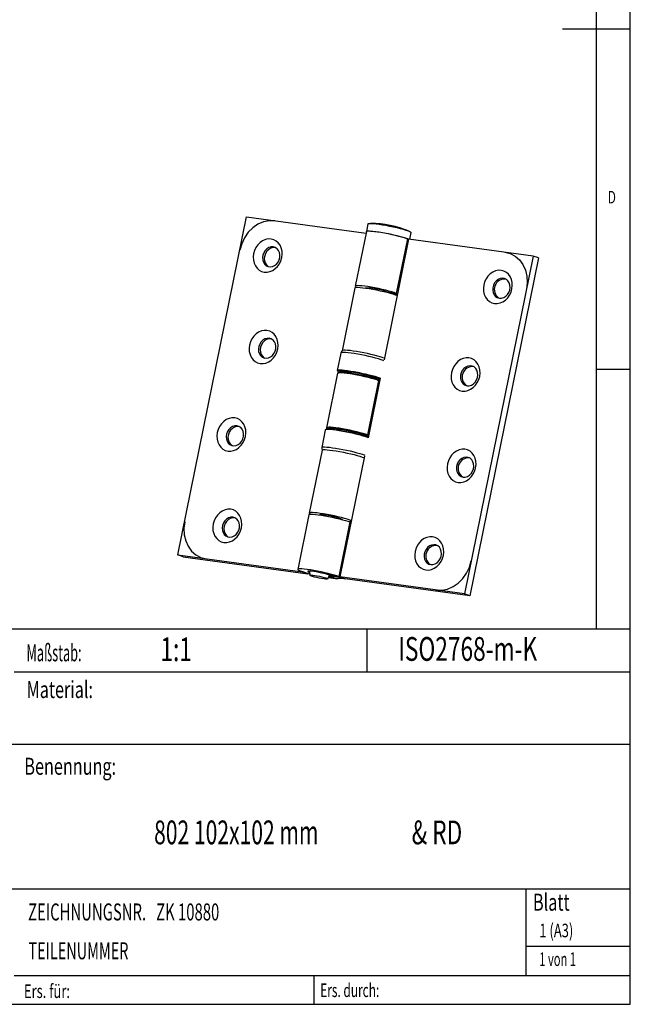
# Model space of a CAD drawing. Extents: x 5 to 415, y 5 to 292.
# Drawn here: x 325 to 415, y 5 to 150 of the extents above; entities that cross this region are included whole.
import ezdxf
from ezdxf.enums import TextEntityAlignment as Align

# ---------------------------------------------------------------- set-up
doc = ezdxf.new("R2010")
doc.units = 0
doc.linetypes.add('CENTERX2', pattern=[20.32, 12.7, -2.54, 2.54, -2.54])
doc.layers.get('0').update_dxf_attribs({"linetype": 'CONTINUOUS'})

# ---------------------------------------------------------------- blocks, each defined once
blk = doc.blocks.new('SW_NOTE_0')
at = {"color": 0, "linetype": 'CONTINUOUS'}
for s, height, width, p in [('Maßstab:      ', 2.5, 0.55, (0, 0)), ('1:1', 3.5, 0.7, (19.71, -0.29))]:
    blk.add_text(s, height=height, dxfattribs=dict(at, width=width)).set_placement(p, align=Align.BOTTOM_LEFT)

msp = doc.modelspace()

# ---------------------------------------------------------------- linework, layer by layer
at = {"color": 7, "linetype": 'CONTINUOUS'}
for p, q in [((415, 60.25), (415, 292)), ((410, 287), (410, 60.25)), ((415, 148.5), (405, 148.5)), ((348.429, 71.141), (358.525, 120.877)), ((358.525, 120.877), (376.111, 118.48)), ((376.391, 119.86), (376.165, 118.745)), ((376.165, 118.745), (374.532, 110.7)), ((382.188, 117.677), (380.555, 109.632)), ((400.696, 115.13), (382.368, 117.628)), ((382.565, 117.601), (382.761, 118.567)), ((400.696, 115.13), (390.601, 65.394)), ((401.478, 114.845), (391.382, 65.109)), ((401.478, 114.845), (400.696, 115.13)), ((374.482, 110.456), (372.602, 101.191)), ((376.072, 110.434), (376.068, 110.414)), ((380.555, 109.632), (379.245, 109.826)), ((379.376, 109.743), (379.388, 109.805)), ((380.087, 109.644), (379.699, 109.654)), ((380.569, 109.604), (380.523, 109.381)), ((372.405, 100.85), (371.885, 98.291)), ((371.934, 97.9), (370.301, 89.854)), ((371.895, 98.255), (371.992, 98.109)), ((372.228, 98.094), (372.203, 97.972)), ((410, 98.5), (415, 98.5)), ((377.957, 96.832), (376.324, 88.787)), ((378.02, 97.048), (377.97, 96.804)), ((370.104, 89.514), (369.584, 86.954)), ((370.273, 89.639), (370.127, 89.543)), ((370.521, 89.683), (370.521, 89.682)), ((370.688, 89.805), (370.541, 89.709)), ((376.324, 88.787), (375.997, 88.835)), ((376.337, 88.758), (376.292, 88.536)), ((369.632, 86.563), (367.752, 77.299)), ((367.702, 77.055), (366.069, 69.009)), ((369.292, 77.033), (369.288, 77.013)), ((373.726, 75.987), (372.093, 67.941)), ((372.596, 76.342), (372.6, 76.361)), ((373.789, 76.203), (373.739, 75.959)), ((349.211, 70.856), (348.429, 71.141)), ((348.429, 71.141), (366.757, 68.644)), ((349.211, 70.856), (367.539, 68.358)), ((367.539, 68.358), (366.757, 68.644)), ((367.583, 68.352), (366.935, 68.618)), ((367.583, 68.352), (367.596, 68.416)), ((367.804, 68.749), (367.843, 68.138)), ((370.467, 67.605), (370.74, 68.153)), ((372.093, 67.941), (370.783, 68.136)), ((370.654, 67.98), (370.734, 67.976)), ((370.734, 67.976), (372.001, 67.645)), ((371.625, 67.953), (370.734, 67.976)), ((372.893, 67.622), (371.625, 67.953)), ((372.893, 67.622), (372.001, 67.645)), ((372.273, 67.892), (373.055, 67.607)), ((390.601, 65.394), (372.273, 67.892)), ((391.382, 65.109), (373.055, 67.607)), ((391.382, 65.109), (390.601, 65.394)), ((227.8, 60.25), (415, 60.25)), ((376.28, 53.875), (376.28, 60.25)), ((415, 5), (415, 60.25)), ((415, 53.875), (324.32, 53.875)), ((415, 43.25), (227.8, 43.25)), ((281.14, 22), (415, 22)), ((399.68, 9.25), (399.68, 22)), ((415, 13.5), (399.68, 13.5)), ((324.32, 9.23), (415, 9.23)), ((368.48, 5), (368.48, 9.25)), ((227.8, 5), (415, 5))]:
    msp.add_line(p, q, dxfattribs=at)
at = {"color": 8, "linetype": 'CONTINUOUS'}
for p, q in [((382.368, 117.628), (378.755, 99.828)), ((380.098, 109.699), (380.087, 109.644)), ((380.087, 109.644), (380.552, 109.522)), ((378.208, 97.133), (376.433, 88.386)), ((375.886, 85.691), (372.273, 67.892)), ((366.757, 68.644), (366.76, 68.66)), ((370.767, 68.142), (370.734, 67.976)), ((371.636, 68.009), (371.625, 67.953))]:
    msp.add_line(p, q, dxfattribs=at)
at = {"color": 7, "linetype": 'CENTERX2', "flags": 128}
for points in [[(362.676, 120.311), (361.847, 120.328), (361.012, 120.157), (360.203, 119.804), (359.451, 119.283), (358.785, 118.615), (358.23, 117.824), (357.808, 116.941), (357.535, 116.001)], [(396.545, 115.696), (397.336, 115.492), (398.058, 115.108), (398.684, 114.56), (399.19, 113.867), (399.557, 113.058), (399.769, 112.163), (399.82, 111.216), (399.706, 110.254)], [(349.419, 76.017), (349.306, 75.055), (349.356, 74.108), (349.569, 73.213), (349.935, 72.404), (350.441, 71.712), (351.067, 71.163), (351.789, 70.78), (352.58, 70.576)], [(386.45, 65.96), (387.279, 65.943), (388.114, 66.115), (388.923, 66.467), (389.675, 66.988), (390.341, 67.657), (390.896, 68.447), (391.317, 69.33), (391.59, 70.27)]]:
    msp.add_lwpolyline(points, dxfattribs=at)
at = {"color": 7, "linetype": 'CONTINUOUS', "flags": 128}
for points in [[(376.391, 119.86), (376.393, 119.867), (376.462, 119.909), (376.621, 119.93), (376.865, 119.931), (377.186, 119.911), (377.577, 119.871), (378.025, 119.812), (378.517, 119.736), (379.04, 119.645), (379.579, 119.541), (380.117, 119.428), (380.64, 119.309), (381.132, 119.187), (381.579, 119.066), (381.969, 118.95), (382.29, 118.84), (382.533, 118.742), (382.691, 118.657), (382.759, 118.588), (382.761, 118.567)], [(362.131, 117.629), (361.717, 117.638), (361.299, 117.552), (360.895, 117.376), (360.519, 117.115), (360.186, 116.781), (359.908, 116.386), (359.697, 115.944), (359.561, 115.474), (359.504, 114.993), (359.53, 114.52), (359.636, 114.072), (359.819, 113.667), (360.072, 113.321), (360.385, 113.047), (360.746, 112.855), (361.141, 112.753), (361.556, 112.745), (361.973, 112.831), (362.378, 113.007), (362.754, 113.267), (363.087, 113.602), (363.364, 113.997), (363.575, 114.438), (363.712, 114.909), (363.768, 115.39), (363.743, 115.863), (363.637, 116.311), (363.454, 116.715), (363.201, 117.061), (362.888, 117.336), (362.527, 117.527), (362.131, 117.629)], [(376.165, 118.745), (376.185, 118.772), (376.293, 118.805), (376.489, 118.818), (376.768, 118.809), (377.122, 118.781), (377.541, 118.732), (378.011, 118.665), (378.521, 118.582), (379.054, 118.484), (379.596, 118.376), (380.131, 118.259), (380.644, 118.138), (381.118, 118.016), (381.542, 117.896), (381.902, 117.782), (382.188, 117.677)], [(376.165, 118.745), (376.167, 118.752), (376.236, 118.793), (376.395, 118.815), (376.638, 118.815), (376.96, 118.796), (377.35, 118.756), (377.798, 118.697), (378.291, 118.621), (378.814, 118.53), (379.352, 118.426), (379.89, 118.313), (380.413, 118.194), (380.905, 118.072), (381.353, 117.951), (381.743, 117.834), (382.064, 117.725), (382.277, 117.64)], [(382.368, 117.628), (382.271, 117.64), (382.183, 117.651)], [(362.455, 116.464), (362.136, 116.46), (361.818, 116.365), (361.522, 116.184), (361.265, 115.928), (361.065, 115.615), (360.933, 115.262), (360.879, 114.894), (360.904, 114.532), (361.009, 114.2), (361.185, 113.918), (361.423, 113.704), (361.707, 113.571), (362.019, 113.529), (362.34, 113.579), (362.649, 113.718), (362.928, 113.938), (363.158, 114.225), (363.325, 114.56), (363.419, 114.924), (363.434, 115.292), (363.368, 115.642), (363.226, 115.951), (363.018, 116.201), (362.755, 116.376), (362.455, 116.464)], [(362.799, 116.354), (362.715, 116.369), (362.396, 116.365), (362.079, 116.27), (361.782, 116.089), (361.526, 115.833), (361.326, 115.52), (361.194, 115.167), (361.139, 114.799), (361.165, 114.437), (361.27, 114.104), (361.446, 113.822), (361.684, 113.609), (361.777, 113.553)], [(395.011, 108.138), (395.426, 108.129), (395.843, 108.215), (396.248, 108.391), (396.624, 108.652), (396.957, 108.986), (397.234, 109.381), (397.445, 109.823), (397.581, 110.293), (397.638, 110.774), (397.613, 111.247), (397.507, 111.695), (397.323, 112.1), (397.07, 112.446), (396.757, 112.72), (396.396, 112.912), (396.001, 113.014), (395.586, 113.022), (395.169, 112.936), (394.764, 112.76), (394.388, 112.5), (394.055, 112.165), (393.778, 111.77), (393.567, 111.329), (393.431, 110.859), (393.374, 110.377), (393.399, 109.904), (393.505, 109.456), (393.689, 109.052), (393.942, 108.706), (394.255, 108.432), (394.616, 108.24), (395.011, 108.138)], [(395.73, 108.923), (396.049, 108.927), (396.367, 109.022), (396.663, 109.203), (396.92, 109.458), (397.12, 109.772), (397.251, 110.124), (397.306, 110.493), (397.28, 110.855), (397.176, 111.187), (396.999, 111.469), (396.762, 111.683), (396.478, 111.816), (396.166, 111.858), (395.845, 111.808), (395.536, 111.669), (395.257, 111.449), (395.027, 111.162), (394.86, 110.826), (394.766, 110.463), (394.751, 110.095), (394.817, 109.745), (394.958, 109.435), (395.167, 109.185), (395.43, 109.011), (395.73, 108.923)], [(374.482, 110.456), (374.483, 110.459), (374.546, 110.502), (374.699, 110.525), (374.939, 110.527), (375.257, 110.508), (375.645, 110.469), (376.091, 110.411), (376.584, 110.335), (377.107, 110.245), (377.647, 110.141), (378.187, 110.028), (378.713, 109.909), (379.208, 109.787), (379.658, 109.665), (380.051, 109.548), (380.375, 109.438), (380.595, 109.35)], [(380.555, 109.632), (380.269, 109.737), (379.909, 109.851), (379.485, 109.97), (379.01, 110.093), (378.498, 110.214), (377.963, 110.33), (377.421, 110.439), (376.888, 110.536), (376.378, 110.62), (375.908, 110.686), (375.489, 110.735), (375.135, 110.764), (374.856, 110.772), (374.66, 110.76), (374.552, 110.727), (374.536, 110.674), (374.612, 110.604), (374.755, 110.527)], [(361.534, 104.181), (361.12, 104.19), (360.702, 104.104), (360.298, 103.928), (359.922, 103.667), (359.589, 103.333), (359.311, 102.938), (359.1, 102.496), (358.964, 102.026), (358.907, 101.545), (358.933, 101.072), (359.039, 100.624), (359.222, 100.219), (359.475, 99.873), (359.788, 99.599), (360.149, 99.407), (360.545, 99.305), (360.959, 99.297), (361.376, 99.383), (361.781, 99.559), (362.157, 99.819), (362.49, 100.154), (362.767, 100.549), (362.978, 100.99), (363.115, 101.46), (363.171, 101.942), (363.146, 102.415), (363.04, 102.863), (362.857, 103.267), (362.604, 103.613), (362.291, 103.887), (361.93, 104.079), (361.534, 104.181)], [(361.858, 103.016), (361.539, 103.012), (361.221, 102.917), (360.925, 102.736), (360.668, 102.48), (360.468, 102.167), (360.337, 101.814), (360.282, 101.446), (360.308, 101.084), (360.412, 100.751), (360.588, 100.469), (360.826, 100.255), (361.11, 100.123), (361.422, 100.081), (361.743, 100.131), (362.052, 100.27), (362.331, 100.49), (362.561, 100.777), (362.728, 101.112), (362.822, 101.476), (362.837, 101.844), (362.771, 102.194), (362.629, 102.503), (362.421, 102.753), (362.158, 102.928), (361.858, 103.016)], [(362.202, 102.906), (362.118, 102.921), (361.799, 102.917), (361.482, 102.822), (361.185, 102.641), (360.929, 102.385), (360.729, 102.071), (360.597, 101.719), (360.542, 101.351), (360.568, 100.989), (360.673, 100.656), (360.849, 100.374), (361.087, 100.16), (361.18, 100.105)], [(378.714, 100.086), (378.494, 100.174), (378.17, 100.283), (377.778, 100.401), (377.327, 100.522), (376.832, 100.644), (376.307, 100.764), (375.766, 100.877), (375.227, 100.98), (374.703, 101.071), (374.211, 101.146), (373.764, 101.204), (373.376, 101.243), (373.058, 101.262), (372.819, 101.26), (372.666, 101.238), (372.603, 101.195), (372.602, 101.191)], [(390.263, 95.255), (390.678, 95.247), (391.095, 95.333), (391.5, 95.509), (391.876, 95.769), (392.209, 96.104), (392.486, 96.499), (392.697, 96.94), (392.834, 97.41), (392.89, 97.891), (392.865, 98.365), (392.759, 98.813), (392.576, 99.217), (392.323, 99.563), (392.01, 99.837), (391.649, 100.029), (391.253, 100.131), (390.839, 100.14), (390.421, 100.054), (390.017, 99.878), (389.641, 99.617), (389.308, 99.283), (389.03, 98.888), (388.819, 98.446), (388.683, 97.976), (388.626, 97.495), (388.652, 97.022), (388.758, 96.574), (388.941, 96.169), (389.194, 95.823), (389.507, 95.549), (389.868, 95.357), (390.263, 95.255)], [(390.983, 96.04), (391.302, 96.044), (391.619, 96.139), (391.916, 96.321), (392.172, 96.576), (392.372, 96.89), (392.504, 97.242), (392.558, 97.61), (392.533, 97.972), (392.428, 98.305), (392.252, 98.587), (392.014, 98.801), (391.73, 98.933), (391.418, 98.976), (391.097, 98.926), (390.788, 98.786), (390.509, 98.566), (390.279, 98.279), (390.112, 97.944), (390.018, 97.581), (390.004, 97.212), (390.069, 96.863), (390.211, 96.553), (390.42, 96.303), (390.682, 96.128), (390.983, 96.04)], [(371.895, 98.255), (371.885, 98.283), (371.929, 98.33), (372.062, 98.358), (372.28, 98.366), (372.578, 98.353), (372.947, 98.32), (373.377, 98.269), (373.857, 98.199), (374.374, 98.114), (374.912, 98.015), (375.459, 97.905), (375.998, 97.788), (376.515, 97.666), (376.996, 97.542), (377.428, 97.421), (377.799, 97.305), (378.099, 97.198), (378.224, 97.146)], [(371.934, 97.9), (371.954, 97.927), (372.062, 97.96), (372.258, 97.972), (372.537, 97.964), (372.891, 97.935), (373.31, 97.887), (373.78, 97.82), (374.29, 97.737), (374.823, 97.639), (375.365, 97.531), (375.9, 97.414), (376.412, 97.293), (376.887, 97.171), (377.311, 97.051), (377.671, 96.937), (377.957, 96.832)], [(378.096, 97.038), (378.074, 97.048), (377.811, 97.149), (377.473, 97.261), (377.068, 97.379), (376.609, 97.5), (376.108, 97.622), (375.58, 97.74), (375.04, 97.851), (374.504, 97.951), (373.987, 98.039), (373.504, 98.111), (373.069, 98.166), (372.694, 98.201), (372.39, 98.216), (372.167, 98.21), (372.029, 98.184), (371.982, 98.138), (372.027, 98.074)], [(372.027, 98.074), (372.162, 97.993), (372.203, 97.973)], [(372.203, 97.972), (372.256, 98.013), (372.403, 98.036), (372.637, 98.037), (372.952, 98.017), (373.338, 97.977), (373.781, 97.917), (374.268, 97.84), (374.783, 97.748), (375.31, 97.644), (375.832, 97.531), (376.331, 97.414), (376.793, 97.295), (377.201, 97.178), (377.543, 97.068), (377.808, 96.968), (377.986, 96.882)], [(378.011, 97.003), (377.833, 97.09), (377.568, 97.19), (377.226, 97.3), (376.817, 97.417), (376.356, 97.535), (375.857, 97.653), (375.335, 97.766), (374.808, 97.87), (374.293, 97.962), (373.806, 98.039), (373.362, 98.099), (372.977, 98.139), (372.662, 98.159), (372.428, 98.158), (372.281, 98.135), (372.228, 98.094)], [(356.787, 91.299), (356.372, 91.307), (355.955, 91.221), (355.55, 91.045), (355.174, 90.785), (354.841, 90.45), (354.564, 90.055), (354.353, 89.614), (354.216, 89.144), (354.16, 88.663), (354.185, 88.189), (354.291, 87.741), (354.474, 87.337), (354.727, 86.991), (355.04, 86.717), (355.401, 86.525), (355.797, 86.423), (356.211, 86.414), (356.629, 86.5), (357.033, 86.677), (357.409, 86.937), (357.742, 87.271), (358.02, 87.666), (358.231, 88.108), (358.367, 88.578), (358.424, 89.059), (358.398, 89.532), (358.292, 89.98), (358.109, 90.385), (357.856, 90.731), (357.543, 91.005), (357.182, 91.197), (356.787, 91.299)], [(357.11, 90.133), (356.791, 90.13), (356.473, 90.034), (356.177, 89.853), (355.921, 89.598), (355.72, 89.284), (355.589, 88.932), (355.534, 88.563), (355.56, 88.201), (355.664, 87.869), (355.841, 87.587), (356.079, 87.373), (356.362, 87.241), (356.674, 87.198), (356.995, 87.248), (357.305, 87.387), (357.583, 87.607), (357.813, 87.894), (357.98, 88.23), (358.074, 88.593), (358.089, 88.961), (358.023, 89.311), (357.882, 89.621), (357.673, 89.871), (357.41, 90.045), (357.11, 90.133)], [(357.454, 90.023), (357.371, 90.038), (357.052, 90.035), (356.734, 89.939), (356.438, 89.758), (356.181, 89.503), (355.981, 89.189), (355.849, 88.837), (355.795, 88.468), (355.82, 88.106), (355.925, 87.774), (356.101, 87.492), (356.339, 87.278), (356.432, 87.223)], [(376.324, 88.787), (376.038, 88.891), (375.678, 89.005), (375.254, 89.125), (374.779, 89.248), (374.267, 89.369), (373.732, 89.485), (373.19, 89.594), (372.657, 89.691), (372.147, 89.774), (371.676, 89.841), (371.258, 89.89), (370.904, 89.919), (370.625, 89.927), (370.429, 89.914), (370.321, 89.881), (370.305, 89.829), (370.381, 89.758), (370.521, 89.684)], [(376.443, 88.37), (376.358, 88.405), (376.07, 88.511), (375.71, 88.625), (375.287, 88.746), (374.813, 88.869), (374.301, 88.992), (373.764, 89.11), (373.218, 89.221), (372.677, 89.322), (372.156, 89.41), (371.669, 89.482), (371.23, 89.537), (370.85, 89.572), (370.541, 89.588), (370.309, 89.584), (370.162, 89.559), (370.104, 89.515), (370.104, 89.514)], [(370.273, 89.639), (370.355, 89.666), (370.535, 89.683), (370.8, 89.678), (371.14, 89.653), (371.546, 89.608), (372.007, 89.544), (372.509, 89.464), (373.037, 89.37), (373.577, 89.263), (374.113, 89.149), (374.629, 89.029), (375.111, 88.907), (375.545, 88.786), (375.918, 88.671), (376.22, 88.564), (376.364, 88.505)], [(376.304, 88.592), (376.163, 88.663), (375.912, 88.761), (375.582, 88.869), (375.185, 88.985), (374.732, 89.104), (374.238, 89.222), (373.719, 89.336), (373.192, 89.442), (372.673, 89.536), (372.18, 89.616), (371.728, 89.679), (371.332, 89.723), (371.004, 89.746), (370.755, 89.748), (370.593, 89.729), (370.523, 89.689), (370.521, 89.683)], [(370.688, 89.805), (370.737, 89.824), (370.892, 89.843), (371.131, 89.84), (371.445, 89.818), (371.825, 89.776), (372.258, 89.716), (372.731, 89.639), (373.228, 89.549), (373.733, 89.447), (374.23, 89.338), (374.704, 89.225), (375.138, 89.111), (375.519, 89), (375.835, 88.896), (376.075, 88.802), (376.232, 88.721), (376.295, 88.667)], [(369.632, 86.563), (369.633, 86.567), (369.696, 86.609), (369.85, 86.632), (370.089, 86.634), (370.407, 86.615), (370.795, 86.576), (371.242, 86.518), (371.734, 86.443), (372.257, 86.352), (372.797, 86.249), (373.338, 86.136), (373.863, 86.016), (374.358, 85.894), (374.808, 85.773), (375.201, 85.655), (375.525, 85.545), (375.745, 85.458)], [(389.666, 81.807), (390.081, 81.799), (390.498, 81.884), (390.903, 82.061), (391.279, 82.321), (391.612, 82.655), (391.889, 83.051), (392.1, 83.492), (392.237, 83.962), (392.293, 84.443), (392.268, 84.917), (392.162, 85.364), (391.979, 85.769), (391.726, 86.115), (391.413, 86.389), (391.052, 86.581), (390.656, 86.683), (390.242, 86.691), (389.824, 86.606), (389.42, 86.429), (389.044, 86.169), (388.711, 85.835), (388.433, 85.439), (388.222, 84.998), (388.086, 84.528), (388.029, 84.047), (388.055, 83.573), (388.161, 83.126), (388.344, 82.721), (388.597, 82.375), (388.91, 82.101), (389.271, 81.909), (389.666, 81.807)], [(390.386, 82.592), (390.705, 82.596), (391.022, 82.691), (391.319, 82.872), (391.575, 83.128), (391.775, 83.441), (391.907, 83.794), (391.961, 84.162), (391.936, 84.524), (391.831, 84.857), (391.655, 85.139), (391.417, 85.353), (391.133, 85.485), (390.821, 85.527), (390.5, 85.477), (390.191, 85.338), (389.912, 85.118), (389.682, 84.831), (389.515, 84.496), (389.421, 84.132), (389.407, 83.764), (389.472, 83.414), (389.614, 83.105), (389.823, 82.855), (390.085, 82.68), (390.386, 82.592)], [(356.19, 77.851), (355.775, 77.859), (355.358, 77.773), (354.953, 77.597), (354.577, 77.337), (354.244, 77.002), (353.967, 76.607), (353.756, 76.166), (353.619, 75.695), (353.563, 75.214), (353.588, 74.741), (353.694, 74.293), (353.877, 73.889), (354.13, 73.543), (354.443, 73.268), (354.805, 73.077), (355.2, 72.975), (355.614, 72.966), (356.032, 73.052), (356.436, 73.228), (356.812, 73.489), (357.145, 73.823), (357.423, 74.218), (357.634, 74.66), (357.77, 75.13), (357.827, 75.611), (357.802, 76.084), (357.695, 76.532), (357.512, 76.937), (357.259, 77.283), (356.946, 77.557), (356.585, 77.749), (356.19, 77.851)], [(367.702, 77.055), (367.723, 77.082), (367.831, 77.115), (368.027, 77.127), (368.306, 77.119), (368.66, 77.09), (369.078, 77.042), (369.549, 76.975), (370.059, 76.892), (370.592, 76.794), (371.134, 76.686), (371.669, 76.569), (372.181, 76.448), (372.656, 76.326), (373.08, 76.206), (373.44, 76.092), (373.726, 75.987)], [(373.865, 76.193), (373.644, 76.281), (373.321, 76.391), (372.928, 76.508), (372.477, 76.63), (371.982, 76.752), (371.457, 76.871), (370.917, 76.984), (370.377, 77.087), (369.853, 77.178), (369.361, 77.254), (368.915, 77.312), (368.527, 77.351), (368.208, 77.37), (367.969, 77.368), (367.816, 77.345), (367.753, 77.302), (367.782, 77.241), (367.903, 77.162), (367.975, 77.126)], [(356.513, 76.685), (356.194, 76.682), (355.876, 76.586), (355.58, 76.405), (355.324, 76.15), (355.123, 75.836), (354.992, 75.484), (354.937, 75.115), (354.963, 74.753), (355.067, 74.421), (355.244, 74.139), (355.482, 73.925), (355.765, 73.792), (356.077, 73.75), (356.398, 73.8), (356.708, 73.939), (356.986, 74.159), (357.216, 74.446), (357.384, 74.782), (357.477, 75.145), (357.492, 75.513), (357.426, 75.863), (357.285, 76.173), (357.076, 76.423), (356.813, 76.597), (356.513, 76.685)], [(356.857, 76.575), (356.774, 76.59), (356.455, 76.586), (356.137, 76.491), (355.841, 76.31), (355.584, 76.054), (355.384, 75.741), (355.253, 75.389), (355.198, 75.02), (355.223, 74.658), (355.328, 74.326), (355.504, 74.044), (355.742, 73.83), (355.835, 73.775)], [(384.919, 68.925), (385.333, 68.916), (385.751, 69.002), (386.155, 69.178), (386.531, 69.439), (386.864, 69.773), (387.142, 70.168), (387.353, 70.61), (387.489, 71.08), (387.546, 71.561), (387.52, 72.034), (387.414, 72.482), (387.231, 72.887), (386.978, 73.233), (386.665, 73.507), (386.304, 73.699), (385.909, 73.801), (385.494, 73.809), (385.077, 73.723), (384.672, 73.547), (384.296, 73.287), (383.963, 72.952), (383.686, 72.557), (383.475, 72.116), (383.338, 71.645), (383.282, 71.164), (383.307, 70.691), (383.413, 70.243), (383.596, 69.839), (383.849, 69.493), (384.162, 69.218), (384.523, 69.027), (384.919, 68.925)], [(385.638, 69.71), (385.957, 69.713), (386.275, 69.809), (386.571, 69.99), (386.827, 70.245), (387.027, 70.559), (387.159, 70.911), (387.214, 71.28), (387.188, 71.642), (387.084, 71.974), (386.907, 72.256), (386.669, 72.47), (386.386, 72.602), (386.073, 72.645), (385.753, 72.595), (385.443, 72.456), (385.165, 72.236), (384.935, 71.949), (384.767, 71.613), (384.674, 71.25), (384.659, 70.882), (384.724, 70.532), (384.866, 70.222), (385.075, 69.972), (385.338, 69.798), (385.638, 69.71)], [(372.093, 67.941), (371.807, 68.046), (371.447, 68.16), (371.023, 68.28), (370.548, 68.403), (370.036, 68.524), (369.501, 68.64), (368.959, 68.749), (368.425, 68.846), (367.916, 68.929), (367.445, 68.996), (367.027, 69.045), (366.673, 69.074), (366.394, 69.082), (366.198, 69.069), (366.09, 69.036), (366.074, 68.984), (366.149, 68.913), (366.315, 68.827), (366.566, 68.727), (366.895, 68.617), (367.292, 68.499), (367.746, 68.377), (367.829, 68.356)], [(370.783, 68.136), (370.565, 68.213), (370.279, 68.299), (369.939, 68.387), (369.563, 68.474), (369.171, 68.556), (368.784, 68.627), (368.42, 68.685), (368.101, 68.725), (367.842, 68.747), (367.658, 68.748), (367.557, 68.729), (367.545, 68.691), (367.623, 68.636), (367.787, 68.566), (367.816, 68.555)], [(368.246, 67.96), (368.025, 68.034), (367.887, 68.095), (367.843, 68.141), (367.896, 68.166), (368.043, 68.17), (368.273, 68.153), (368.567, 68.114), (368.906, 68.058), (369.263, 67.988), (369.612, 67.91), (369.927, 67.83), (370.185, 67.752), (370.366, 67.684), (370.458, 67.63), (370.453, 67.594), (370.352, 67.579), (370.162, 67.586), (369.898, 67.615), (369.578, 67.662), (369.227, 67.726), (368.871, 67.801), (368.536, 67.881), (368.246, 67.96)]]:
    msp.add_lwpolyline(points, dxfattribs=at)
at = {"color": 8, "linetype": 'CONTINUOUS', "flags": 128}
for points in [[(378.744, 99.706), (378.618, 99.758), (378.319, 99.865), (377.948, 99.981), (377.516, 100.102), (377.035, 100.226), (376.517, 100.348), (375.978, 100.465), (375.432, 100.575), (374.893, 100.674), (374.377, 100.759), (373.897, 100.829), (373.466, 100.88), (373.097, 100.913), (372.799, 100.926), (372.581, 100.918), (372.448, 100.89), (372.405, 100.85)], [(369.584, 86.954), (369.584, 86.955), (369.643, 86.999), (369.79, 87.024), (370.021, 87.028), (370.331, 87.012), (370.71, 86.977), (371.15, 86.922), (371.636, 86.85), (372.157, 86.762), (372.698, 86.661), (373.244, 86.55), (373.781, 86.432), (374.293, 86.309), (374.767, 86.186), (375.19, 86.065), (375.551, 85.951), (375.838, 85.845), (375.923, 85.81)]]:
    msp.add_lwpolyline(points, dxfattribs=at)
at = {"color": 7, "linetype": 'CONTINUOUS'}
for centre, radius, start, end in [((376.677, 104.933), 15, 67.35578, 89.69602), ((396.53, 110.202), 1.543, 84.86503, 235.04436), ((375.965, 101.077), 9.343, 69.44702, 89.65245), ((379.882, 104.265), 5.383, 82.67172, 87.81515), ((372.859, 100.804), 0.448, 115.99212, 174.45993), ((391.783, 97.319), 1.543, 84.86503, 235.04436), ((375.415, 81.164), 7.65, 83.07573, 84.71378), ((370.02, 86.829), 0.446, 163.77303, 215.20913), ((391.186, 83.871), 1.543, 84.86503, 235.04436), ((369.42, 69.181), 7.841, 65.74663, 91.30517), ((386.438, 70.989), 1.543, 84.86503, 235.04436), ((364.99, 55.695), 13.068, 81.43945, 82.22733), ((367.097, 65.121), 3.267, 81.43945, 82.22733), ((372.66, 80.423), 12.795, 260.57123, 267.04831), ((371.351, 61.626), 6.333, 81.63493, 87.52615), ((372.824, 66.04), 1.583, 81.63493, 87.52615)]:
    msp.add_arc(centre, radius, start, end, dxfattribs=at)

# ---------------------------------------------------------------- block references
msp.add_blockref('SW_NOTE_0', (326.142, 54.7), dxfattribs=at)

# ---------------------------------------------------------------- texts
for s, height, width, p in [('D', 1.852, 0.7, (411.667, 122.281)), ('ISO2768-m-K', 3.5, 0.7, (380.849, 54.457)), ('Material:', 2.5, 0.7, (326.155, 49.296)), ('Benennung:', 2.5, 0.7, (325.826, 38.003)), ('802 102x102 mm', 3.5, 0.65, (344.924, 27.458)), ('& RD', 3.5, 0.7, (382.825, 27.458)), ('Blatt', 2.5, 0.7, (400.68, 18)), ('ZEICHNUNGSNR.   ZK 10880', 2.5, 0.641667, (326.372, 16.562)), ('1 (A3)', 2, 0.7, (401.611, 14.237)), ('TEILENUMMER   ', 2.5, 0.625, (326.425, 10.841)), ('1 von 1', 2, 0.6, (401.611, 10.01)), ('Ers. für:', 2, 0.7, (325.769, 5.306)), ('Ers. durch: ', 2, 0.641667, (369.374, 5.439))]:
    msp.add_text(s, height=height, dxfattribs=dict(at, width=width)).set_placement(p, align=Align.BOTTOM_LEFT)

doc.saveas('drawing.dxf')
